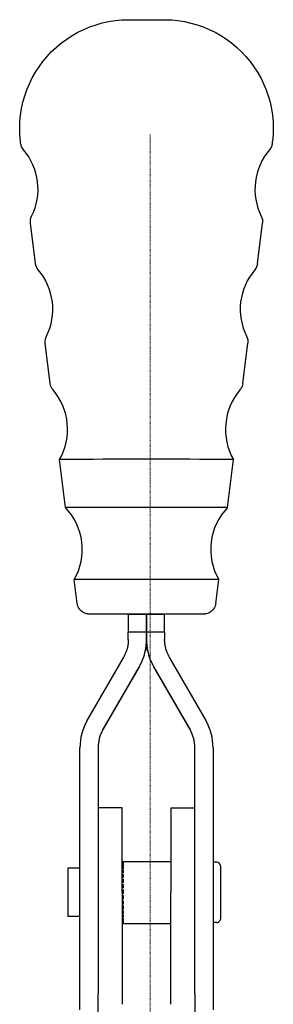
# Model space of a CAD drawing. Extents: x 31 to 760, y -13 to 562.
# Drawn here: x 435 to 477, y 399 to 562 of the extents above; entities that cross this region are included whole.
import ezdxf

# ---------------------------------------------------------------- set-up
doc = ezdxf.new("R2010")
doc.units = 0
doc.linetypes.add('CHAIN', pattern=[0.3543, 0.2362, -0.0295, 0.0591, -0.0295])
doc.layers.add('Osa', color=231, linetype='CHAIN', lineweight=18)
doc.layers.add('Viditelné hrany', color=7, linetype='Continuous', lineweight=25)

msp = doc.modelspace()

# ---------------------------------------------------------------- linework, layer by layer
at = {"layer": 'Osa', "lineweight": 18}
msp.add_line((456.83, 283.16), (456.83, 543.21), dxfattribs=at).dxf.unprotected_set("ltscale", 0)
at = {"layer": 'Viditelné hrany', "linetype": 'Continuous', "lineweight": 25}
for p, q in [((435.43, 541.75), (435.39, 542.1)), ((477.01, 541.75), (477.05, 542.1)), ((437.88, 521.88), (437.06, 528.56)), ((474.57, 521.88), (475.39, 528.56)), ((440.31, 502.03), (439.49, 508.71)), ((472.13, 502.03), (472.95, 508.71)), ((442.83, 481.55), (441.85, 489.49)), ((469.61, 481.55), (470.59, 489.49)), ((444.78, 465.69), (444.29, 469.64)), ((467.67, 465.69), (468.15, 469.64)), ((453.22, 463.94), (453.22, 460.95)), ((456.22, 463.94), (453.22, 463.94)), ((453.22, 463.94), (459.22, 463.94)), ((456.22, 460.95), (456.22, 463.94)), ((459.22, 463.94), (456.22, 463.94)), ((456.22, 463.94), (456.22, 460.95)), ((459.22, 460.95), (459.22, 463.94)), ((453.22, 459.72), (453.22, 460.95)), ((456.22, 460.95), (453.22, 460.95)), ((456.22, 460.95), (456.22, 459.72)), ((456.22, 459.72), (456.22, 460.95)), ((459.22, 460.95), (456.22, 460.95)), ((459.22, 460.95), (459.22, 459.72)), ((456.22, 459.72), (456.22, 459.68)), ((456.22, 459.68), (456.22, 459.72)), ((446.43, 446.34), (452.42, 456.72)), ((460.03, 456.72), (466.02, 446.34)), ((455.02, 455.22), (449.03, 444.84)), ((449.03, 444.8), (455.02, 455.18)), ((463.42, 444.84), (457.43, 455.22)), ((457.43, 455.18), (463.42, 444.8)), ((445.22, 398.5), (445.22, 441.84)), ((448.22, 441.84), (448.22, 401.21)), ((464.22, 401.21), (464.22, 441.84)), ((467.22, 441.84), (467.22, 398.5)), ((452.22, 431.93), (448.22, 431.93)), ((452.22, 417.9), (452.22, 431.93)), ((460.22, 431.93), (460.22, 417.9)), ((460.22, 431.93), (464.22, 431.93)), ((443.22, 421.93), (443.22, 413.93)), ((445.22, 421.93), (443.22, 421.93)), ((452.22, 423.05), (452.42, 423.05)), ((452.22, 423.05), (460.22, 423.05)), ((452.42, 422.98), (452.22, 422.98)), ((452.22, 422.92), (452.42, 422.92)), ((452.42, 422.75), (452.22, 422.75)), ((452.22, 422.63), (452.42, 422.63)), ((452.42, 422.37), (452.22, 422.37)), ((452.22, 422.19), (452.42, 422.19)), ((452.42, 421.84), (452.22, 421.84)), ((452.22, 421.61), (452.42, 421.61)), ((452.42, 422.98), (452.42, 423.05)), ((452.42, 422.75), (452.42, 422.92)), ((452.42, 422.37), (452.42, 422.63)), ((452.42, 421.84), (452.42, 422.19)), ((452.42, 421.18), (452.42, 421.61)), ((467.82, 422.93), (467.22, 422.93)), ((468.42, 422.33), (468.42, 413.53)), ((452.22, 421.21), (452.42, 421.21)), ((452.42, 421.18), (452.22, 421.18)), ((452.22, 420.91), (452.42, 420.91)), ((452.22, 420.53), (452.42, 420.53)), ((452.42, 420.42), (452.22, 420.42)), ((452.22, 420.12), (452.42, 420.12)), ((452.42, 420.42), (452.42, 420.91)), ((452.42, 419.58), (452.42, 420.12)), ((452.22, 419.76), (452.42, 419.76)), ((452.42, 419.58), (452.22, 419.58)), ((452.22, 419.26), (452.42, 419.26)), ((452.22, 418.93), (452.42, 418.93)), ((452.42, 418.69), (452.22, 418.69)), ((452.22, 418.36), (452.42, 418.36)), ((452.42, 418.69), (452.42, 419.26)), ((452.42, 417.77), (452.42, 418.36)), ((452.22, 418.07), (452.42, 418.07)), ((452.22, 417.9), (452.22, 402)), ((452.42, 417.77), (452.22, 417.77)), ((452.22, 417.44), (452.42, 417.44)), ((452.22, 417.21), (452.42, 417.21)), ((452.42, 416.86), (452.22, 416.86)), ((452.42, 416.86), (452.42, 417.44)), ((460.22, 402), (460.22, 417.9)), ((452.22, 416.53), (452.42, 416.53)), ((452.22, 416.37), (452.42, 416.37)), ((452.42, 415.98), (452.22, 415.98)), ((452.22, 415.68), (452.42, 415.68)), ((452.22, 415.58), (452.42, 415.58)), ((452.42, 415.17), (452.22, 415.17)), ((452.42, 415.98), (452.42, 416.53)), ((452.42, 415.17), (452.42, 415.68)), ((445.22, 413.93), (443.22, 413.93)), ((452.22, 414.89), (452.42, 414.89)), ((452.22, 414.86), (452.42, 414.86)), ((452.42, 414.44), (452.22, 414.44)), ((452.22, 414.2), (452.42, 414.2)), ((452.42, 413.83), (452.22, 413.83)), ((452.22, 413.63), (452.42, 413.63)), ((452.42, 414.44), (452.42, 414.89)), ((452.42, 413.83), (452.42, 414.2)), ((452.42, 413.34), (452.42, 413.63)), ((452.42, 413.34), (452.22, 413.34)), ((452.22, 413.2), (452.42, 413.2)), ((452.42, 413.01), (452.22, 413.01)), ((452.22, 412.93), (452.42, 412.93)), ((452.42, 412.83), (452.22, 412.83)), ((452.22, 412.81), (452.42, 412.81)), ((452.42, 413.01), (452.42, 413.2)), ((452.42, 412.83), (452.42, 412.93)), ((452.42, 412.8), (452.42, 412.81)), ((452.42, 412.8), (460.22, 412.8)), ((467.82, 412.93), (467.22, 412.93)), ((452.22, 402), (452.22, 399.43)), ((460.22, 399.43), (460.22, 402)), ((448.22, 397.69), (448.22, 401.21)), ((464.22, 401.21), (464.22, 397.69))]:
    msp.add_line(p, q, dxfattribs=at).dxf.unprotected_set("ltscale", 0)
for points in [[(435.39, 542.1), (435.3, 543.17), (435.28, 544.26), (435.31, 545.34), (435.42, 546.42), (435.58, 547.48), (435.81, 548.54), (436.11, 549.58), (436.46, 550.6), (436.88, 551.6), (437.35, 552.57), (437.89, 553.51), (438.47, 554.41), (439.12, 555.29), (439.81, 556.12), (440.55, 556.91), (441.34, 557.65), (442.17, 558.34), (443.04, 558.98), (443.95, 559.57), (444.89, 560.1), (445.86, 560.57), (446.85, 560.99), (447.88, 561.34), (448.92, 561.64), (449.98, 561.87), (451.04, 562.03), (452.12, 562.14), (452.65, 562.16), (452.9, 562.17), (453.01, 562.17), (453.1, 562.17), (453.22, 562.17), (453.32, 562.17), (453.56, 562.17), (453.71, 562.18), (453.87, 562.18), (454.05, 562.18), (454.25, 562.18), (454.46, 562.18), (454.69, 562.18), (454.92, 562.18), (455.17, 562.18), (455.43, 562.18), (455.69, 562.18), (455.96, 562.18), (456.23, 562.18), (456.5, 562.18), (456.77, 562.18), (457.03, 562.18), (457.29, 562.18), (457.54, 562.18), (457.77, 562.18), (458, 562.18), (458.21, 562.18), (458.41, 562.18), (458.59, 562.18), (458.75, 562.18), (458.89, 562.17), (459.36, 562.17), (459.45, 562.17), (459.56, 562.17), (459.81, 562.16), (460.35, 562.13), (461.42, 562.03), (462.48, 561.86), (463.54, 561.63), (464.57, 561.34), (465.6, 560.98), (466.6, 560.57), (467.57, 560.09), (468.51, 559.56), (469.41, 558.97), (470.28, 558.33), (471.11, 557.64), (471.9, 556.89), (472.64, 556.11), (473.33, 555.28), (473.97, 554.41), (474.56, 553.5), (475.09, 552.56), (475.57, 551.59), (475.98, 550.59), (476.34, 549.57), (476.63, 548.53), (476.86, 547.47), (477.03, 546.4), (477.13, 545.33), (477.17, 544.25), (477.14, 543.17), (477.05, 542.1)], [(435.9, 540.68), (435.73, 540.92), (435.59, 541.18), (435.49, 541.46), (435.43, 541.75)], [(437.25, 529.7), (437.55, 530.37), (437.81, 531.06), (438.01, 531.76), (438.16, 532.48), (438.26, 533.2), (438.3, 533.93), (438.29, 534.67), (438.23, 535.4), (438.12, 536.12), (437.95, 536.83), (437.73, 537.53), (437.45, 538.21), (437.14, 538.87), (436.77, 539.5), (436.36, 540.11), (435.9, 540.68)], [(476.54, 540.68), (476.09, 540.1), (475.67, 539.5), (475.3, 538.86), (474.98, 538.2), (474.71, 537.53), (474.5, 536.83), (474.33, 536.11), (474.21, 535.39), (474.15, 534.66), (474.14, 533.93), (474.18, 533.2), (474.28, 532.47), (474.43, 531.75), (474.64, 531.05), (474.89, 530.37), (475.19, 529.7)], [(477.01, 541.75), (476.95, 541.46), (476.85, 541.18), (476.72, 540.92), (476.54, 540.68)], [(437.06, 528.56), (437.04, 528.86), (437.07, 529.15), (437.14, 529.43), (437.25, 529.7)], [(475.19, 529.7), (475.3, 529.43), (475.37, 529.15), (475.4, 528.86), (475.39, 528.56)], [(438.34, 520.82), (438.17, 521.06), (438.03, 521.32), (437.93, 521.59), (437.88, 521.88)], [(439.69, 509.85), (439.99, 510.52), (440.25, 511.2), (440.45, 511.91), (440.6, 512.63), (440.7, 513.35), (440.74, 514.08), (440.73, 514.81), (440.67, 515.54), (440.55, 516.27), (440.38, 516.98), (440.16, 517.68), (439.89, 518.36), (439.57, 519.02), (439.21, 519.65), (438.8, 520.25), (438.34, 520.82)], [(474.1, 520.82), (473.65, 520.25), (473.23, 519.64), (472.87, 519.01), (472.55, 518.35), (472.28, 517.67), (472.06, 516.97), (471.89, 516.26), (471.77, 515.54), (471.71, 514.81), (471.7, 514.08), (471.75, 513.35), (471.85, 512.62), (472, 511.9), (472.2, 511.2), (472.45, 510.52), (472.75, 509.85)], [(474.57, 521.88), (474.51, 521.59), (474.41, 521.32), (474.27, 521.06), (474.1, 520.82)], [(439.49, 508.71), (439.48, 509.01), (439.51, 509.3), (439.58, 509.58), (439.69, 509.85)], [(472.75, 509.85), (472.86, 509.58), (472.94, 509.3), (472.96, 509), (472.95, 508.71)], [(440.78, 500.97), (440.61, 501.21), (440.47, 501.47), (440.37, 501.74), (440.31, 502.03)], [(472.13, 502.03), (472.07, 501.74), (471.97, 501.47), (471.84, 501.21), (471.66, 500.97)], [(441.85, 489.49), (442.21, 490.17), (442.51, 490.88), (442.76, 491.61), (442.95, 492.35), (443.09, 493.1), (443.16, 493.87), (443.18, 494.64), (443.14, 495.41), (443.04, 496.16), (442.88, 496.92), (442.66, 497.65), (442.39, 498.37), (442.06, 499.07), (441.68, 499.73), (441.25, 500.37), (440.78, 500.97)], [(471.66, 500.97), (471.19, 500.37), (470.76, 499.73), (470.38, 499.06), (470.05, 498.37), (469.78, 497.65), (469.56, 496.91), (469.41, 496.16), (469.3, 495.4), (469.26, 494.63), (469.28, 493.87), (469.36, 493.1), (469.49, 492.34), (469.68, 491.6), (469.93, 490.88), (470.23, 490.17), (470.59, 489.49)], [(444.29, 469.64), (444.66, 470.35), (444.98, 471.09), (445.23, 471.86), (445.42, 472.64), (445.55, 473.43), (445.61, 474.23), (445.61, 475.04), (445.54, 475.84), (445.41, 476.63), (445.22, 477.41), (444.96, 478.18), (444.65, 478.91), (444.28, 479.63), (443.84, 480.31), (443.36, 480.95), (442.83, 481.55)], [(469.61, 481.55), (469.08, 480.95), (468.6, 480.31), (468.17, 479.62), (467.79, 478.91), (467.48, 478.18), (467.22, 477.41), (467.03, 476.63), (466.9, 475.84), (466.83, 475.04), (466.83, 474.23), (466.9, 473.43), (467.02, 472.64), (467.21, 471.86), (467.47, 471.09), (467.78, 470.35), (468.15, 469.64)], [(453.22, 463.92), (452.8, 463.92), (452.38, 463.92), (451.97, 463.92), (451.57, 463.92), (451.19, 463.92), (450.81, 463.92), (450.45, 463.92), (450.1, 463.92), (449.76, 463.92), (449.44, 463.92), (449.13, 463.92), (448.84, 463.92), (448.57, 463.92), (448.31, 463.92), (448.07, 463.92), (447.85, 463.92), (447.65, 463.92), (447.46, 463.92), (447.3, 463.92), (447.17, 463.92), (446.97, 463.93), (446.81, 463.93), (446.72, 463.93), (446.67, 463.93), (446.63, 463.93), (446.55, 463.94), (446.45, 463.95), (446.34, 463.97), (446.13, 464.03), (445.92, 464.12), (445.72, 464.22), (445.54, 464.35), (445.37, 464.5), (445.21, 464.66), (445.08, 464.85), (444.97, 465.04), (444.88, 465.25), (444.82, 465.46), (444.78, 465.69)], [(467.67, 465.69), (467.63, 465.46), (467.56, 465.25), (467.47, 465.04), (467.36, 464.85), (467.23, 464.66), (467.08, 464.5), (466.91, 464.35), (466.72, 464.22), (466.52, 464.12), (466.31, 464.03), (466.1, 463.97), (465.99, 463.95), (465.89, 463.94), (465.81, 463.93), (465.77, 463.93), (465.72, 463.93), (465.66, 463.93), (465.51, 463.93), (465.41, 463.93), (465.28, 463.93), (465.14, 463.92), (464.98, 463.92), (464.79, 463.92), (464.59, 463.92), (464.37, 463.92), (464.13, 463.92), (463.88, 463.92), (463.6, 463.92), (463.31, 463.92), (463, 463.92), (462.68, 463.92), (462.35, 463.92), (462, 463.92), (461.63, 463.92), (461.25, 463.92), (460.87, 463.92), (460.47, 463.92), (460.06, 463.92), (459.65, 463.92), (459.22, 463.92)], [(453.22, 459.72), (453.22, 459.65), (453.22, 459.59), (453.22, 459.52), (453.22, 459.45), (453.21, 459.38), (453.21, 459.31), (453.2, 459.24), (453.2, 459.16), (453.19, 459.09), (453.18, 459.02), (453.17, 458.94), (453.16, 458.86), (453.15, 458.79), (453.14, 458.71), (453.12, 458.63), (453.11, 458.56), (453.09, 458.48), (453.07, 458.4), (453.06, 458.33), (453.04, 458.25), (453.02, 458.18), (453, 458.1), (452.98, 458.03), (452.95, 457.95)], [(456.05, 457.95), (456.06, 458.03), (456.07, 458.1), (456.09, 458.18), (456.1, 458.25), (456.11, 458.33), (456.12, 458.41), (456.14, 458.49), (456.15, 458.56), (456.16, 458.64), (456.16, 458.72), (456.17, 458.79), (456.18, 458.87), (456.19, 458.95), (456.19, 459.02), (456.2, 459.09), (456.2, 459.17), (456.21, 459.24), (456.21, 459.31), (456.21, 459.38), (456.22, 459.45), (456.22, 459.52), (456.22, 459.59), (456.22, 459.66), (456.22, 459.72)], [(456.22, 459.68), (456.22, 459.61), (456.22, 459.55), (456.22, 459.48), (456.22, 459.41), (456.21, 459.34), (456.21, 459.27), (456.21, 459.2), (456.2, 459.12), (456.2, 459.05), (456.19, 458.98), (456.19, 458.9), (456.18, 458.82), (456.17, 458.75), (456.16, 458.67), (456.16, 458.59), (456.15, 458.52), (456.14, 458.44), (456.12, 458.36), (456.11, 458.29), (456.1, 458.21), (456.09, 458.13), (456.07, 458.06), (456.06, 457.98), (456.05, 457.91)], [(456.22, 459.72), (456.22, 459.66), (456.22, 459.59), (456.22, 459.52), (456.23, 459.45), (456.23, 459.38), (456.23, 459.31), (456.23, 459.24), (456.24, 459.17), (456.24, 459.09), (456.25, 459.02), (456.25, 458.95), (456.26, 458.87), (456.27, 458.79), (456.28, 458.72), (456.29, 458.64), (456.3, 458.56), (456.31, 458.49), (456.32, 458.41), (456.33, 458.33), (456.34, 458.25), (456.35, 458.18), (456.37, 458.1), (456.38, 458.03), (456.4, 457.95)], [(456.4, 457.91), (456.38, 457.98), (456.37, 458.06), (456.35, 458.13), (456.34, 458.21), (456.33, 458.29), (456.32, 458.36), (456.31, 458.44), (456.3, 458.52), (456.29, 458.59), (456.28, 458.67), (456.27, 458.75), (456.26, 458.82), (456.25, 458.9), (456.25, 458.98), (456.24, 459.05), (456.24, 459.12), (456.23, 459.2), (456.23, 459.27), (456.23, 459.34), (456.23, 459.41), (456.22, 459.48), (456.22, 459.55), (456.22, 459.61), (456.22, 459.68)], [(459.49, 457.95), (459.47, 458.03), (459.44, 458.1), (459.42, 458.18), (459.4, 458.25), (459.39, 458.33), (459.37, 458.4), (459.35, 458.48), (459.34, 458.56), (459.32, 458.63), (459.31, 458.71), (459.29, 458.79), (459.28, 458.86), (459.27, 458.94), (459.26, 459.02), (459.25, 459.09), (459.25, 459.16), (459.24, 459.24), (459.24, 459.31), (459.23, 459.38), (459.23, 459.45), (459.22, 459.52), (459.22, 459.59), (459.22, 459.65), (459.22, 459.72)]]:
    msp.add_lwpolyline(points, dxfattribs=at).dxf.unprotected_set("ltscale", 0)
for centre, radius, start, end in [((447.22, 459.72), 6, 330.0001, 342.863), ((447.22, 459.72), 9, 330.0001, 348.6713), ((447.22, 459.68), 9, 330.0001, 348.6713), ((465.22, 459.72), 9, 191.3287, 209.9999), ((465.22, 459.68), 9, 191.3287, 209.9999), ((465.22, 459.72), 6, 197.137, 209.9999), ((454.22, 441.84), 9, 150, 180), ((458.22, 441.84), 9, 0, 30), ((454.22, 441.84), 6, 150, 180), ((454.22, 441.8), 6, 150, 180), ((458.22, 441.84), 6, 0, 30), ((458.22, 441.8), 6, 0, 30), ((467.82, 422.33), 0.6, 0, 90), ((467.82, 413.53), 0.6, 270, 0)]:
    msp.add_arc(centre, radius, start, end, dxfattribs=at).dxf.unprotected_set("ltscale", 0)
for centre, major_axis, start_param, end_param in [((456.22, 489.49), (14.37, 0), 6.282987, 9.424976), ((456.22, 481.55), (13.39, 0), 6.281633, 9.426331), ((456.22, 469.64), (11.93, 0), 6.282987, 9.424976)]:
    msp.add_ellipse(centre, major_axis=major_axis, ratio=0.001615, start_param=start_param, end_param=end_param, dxfattribs=at).dxf.unprotected_set("ltscale", 0)

doc.saveas('drawing.dxf')
